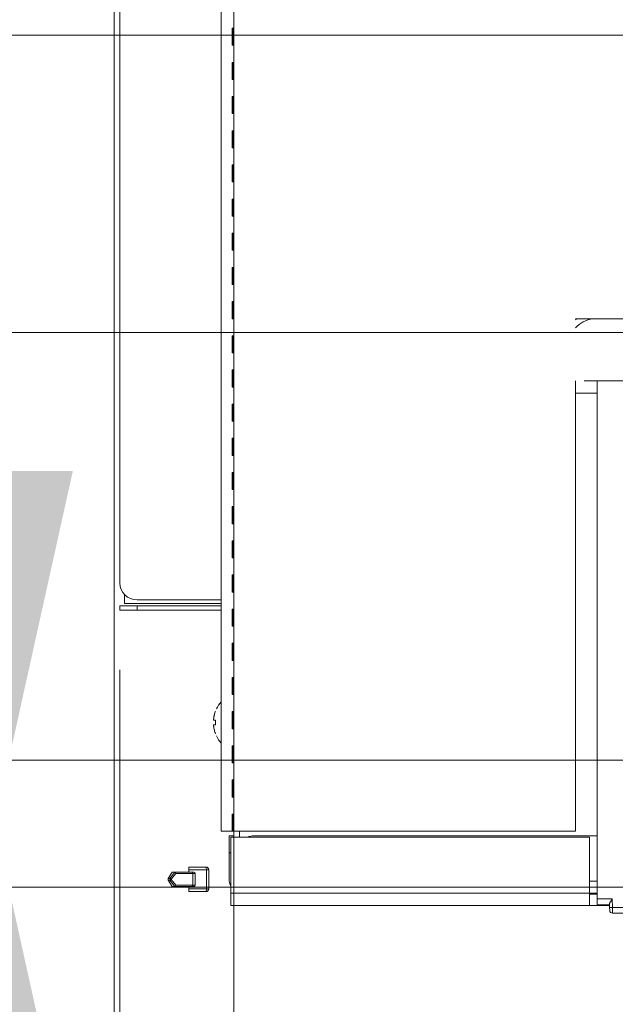
# Model space of a CAD drawing. Units: millimetres. Extents: x 0 to 297, y 0 to 265.
# Drawn here: x 173 to 178, y 123 to 131 of the extents above; entities that cross this region are included whole.
import ezdxf

# ---------------------------------------------------------------- set-up
doc = ezdxf.new("R2010")
doc.units = ezdxf.units.MM
doc.layers.add('1', color=7, linetype='Continuous', true_color=0xffffff)
doc.layers.add('102', color=7, linetype='Continuous', true_color=0xffffff)
doc.styles.add('Malgun Gothic', font='malgun.ttf')
doc.dimstyles.get("Standard").update_dxf_attribs({"dimtxt": 0.18, "dimasz": 0.18, "dimexe": 0.18, "dimexo": 0.0625, "dimgap": 0.09, "dimtad": 0, "dimtih": 1, "dimtoh": 1, "dimdec": 4, "dimzin": 0, "dimdsep": 46, "dimtxsty": 'Standard', "dimcen": 0.09, "dimadec": 0, "dimazin": 0, "dimtfac": 1, "dimtdec": 4, "dimtofl": 0, "dimtmove": 0, "dimatfit": 3, "dimfxl": 1, "dimtolj": 1, "dimtzin": 0, "dimarcsym": 0})

# ---------------------------------------------------------------- blocks, each defined once
blk = doc.blocks.new('_U4')
at = {"layer": '102', "color": 7, "lineweight": 13, "transparency": 16777216}
for p, q in [((183.0457, 131.0822), (157.8004, 131.0822)), ((158.5624, 123.6043), (158.5624, 131.0822)), ((184.615, 123.6043), (157.8004, 123.6043))]:
    blk.add_line(p, q, dxfattribs=at)
at = {"layer": '102', "color": 7, "lineweight": 70, "transparency": 16777216}
for points in [[(158.5624, 131.0822), (159.1255, 128.5422), (157.9993, 128.5422)], [(158.5624, 123.6043), (157.9993, 126.1443), (159.1255, 126.1443)]]:
    blk.add_solid(points, dxfattribs=at)
at = {"layer": '102', "color": 7, "linetype": 'Continuous', "lineweight": 13, "transparency": 16777216, "insert": (157.4344, 125.9625), "char_height": 2.54, "attachment_point": 7, "rotation": 90, "line_spacing_factor": 1.040712, "style": 'Malgun Gothic'}
blk.add_mtext('\\fMalgun Gothic|b0|i0;\\W1.0000;5\\A1;{\\H0.7x;\\S7/8;}', dxfattribs=at)
blk = doc.blocks.new('_U5')
at = {"layer": '102', "color": 7, "lineweight": 13, "transparency": 16777216}
for p, q in [((165.9382, 117.2543), (165.9382, 134.8227)), ((179.1285, 128.4727), (165.1762, 128.4727)), ((184.615, 123.6043), (165.1762, 123.6043))]:
    blk.add_line(p, q, dxfattribs=at)
at = {"layer": '102', "color": 7, "lineweight": 70, "transparency": 16777216}
for points in [[(165.9382, 128.4727), (165.3751, 131.0127), (166.5013, 131.0127)], [(165.9382, 123.6043), (166.5013, 121.0643), (165.3751, 121.0643)]]:
    blk.add_solid(points, dxfattribs=at)
at = {"layer": '102', "color": 7, "linetype": 'Continuous', "lineweight": 13, "transparency": 16777216, "insert": (164.8103, 124.009), "char_height": 2.54, "attachment_point": 7, "rotation": 90, "line_spacing_factor": 1.040712, "style": 'Malgun Gothic'}
blk.add_mtext('\\fMalgun Gothic|b0|i0;\\W1.0000;3\\A1;{\\H0.7x;\\S27/32;}', dxfattribs=at)
blk = doc.blocks.new('_U6')
at = {"layer": '102', "color": 7, "lineweight": 13, "transparency": 16777216}
for p, q in [((172.7323, 131.0667), (172.7323, 117.2543)), ((188.5575, 124.7167), (171.9703, 124.7167)), ((184.615, 123.6043), (171.9703, 123.6043))]:
    blk.add_line(p, q, dxfattribs=at)
at = {"layer": '102', "color": 7, "lineweight": 70, "transparency": 16777216}
for points in [[(172.7323, 124.7167), (172.1692, 127.2567), (173.2954, 127.2567)], [(172.7323, 123.6043), (173.2954, 121.0643), (172.1692, 121.0643)]]:
    blk.add_solid(points, dxfattribs=at)
at = {"layer": '102', "color": 7, "linetype": 'Continuous', "lineweight": 13, "transparency": 16777216, "insert": (171.6044, 123.7577), "char_height": 2.54, "attachment_point": 7, "rotation": 90, "line_spacing_factor": 1.040712, "style": 'Malgun Gothic'}
blk.add_mtext('\\fMalgun Gothic|b0|i0;\\W1.0000;\\A1;{\\H0.7x;\\S7/8;}', dxfattribs=at)
blk = doc.blocks.new('_U12')
at = {"layer": '102', "color": 7, "lineweight": 13, "transparency": 16777216}
for p, q in [((173.6595, 134.0523), (173.6595, 92.5005)), ((209.2295, 123.0823), (209.2295, 92.5005)), ((209.2295, 93.2625), (173.6595, 93.2625))]:
    blk.add_line(p, q, dxfattribs=at)
at = {"layer": '102', "color": 7, "lineweight": 70, "transparency": 16777216}
for points in [[(173.6595, 93.2625), (176.1995, 93.8256), (176.1995, 92.6994)], [(209.2295, 93.2625), (206.6895, 92.6994), (206.6895, 93.8256)]]:
    blk.add_solid(points, dxfattribs=at)
at = {"layer": '102', "color": 7, "linetype": 'Continuous', "lineweight": 13, "transparency": 16777216, "insert": (189.7847, 93.7927), "char_height": 2.54, "attachment_point": 7, "line_spacing_factor": 1.040712, "style": 'Malgun Gothic'}
blk.add_mtext('\\fMalgun Gothic|b0|i0;\\W1.0000;28', dxfattribs=at)
blk = doc.blocks.new('_U14')
at = {"layer": '102', "color": 7, "lineweight": 13, "transparency": 16777216}
for p, q in [((183.8077, 130.3202), (183.8077, 104.0028)), ((174.7095, 123.3323), (174.7095, 104.0028)), ((183.8077, 104.7648), (174.7095, 104.7648))]:
    blk.add_line(p, q, dxfattribs=at)
at = {"layer": '102', "color": 7, "lineweight": 70, "transparency": 16777216}
for points in [[(174.7095, 104.7648), (177.2495, 105.3279), (177.2495, 104.2017)], [(183.8077, 104.7648), (181.2677, 104.2017), (181.2677, 105.3279)]]:
    blk.add_solid(points, dxfattribs=at)
at = {"layer": '102', "color": 7, "linetype": 'Continuous', "lineweight": 13, "transparency": 16777216, "insert": (177.2494, 106.1417), "char_height": 2.54, "attachment_point": 7, "line_spacing_factor": 1.040712, "style": 'Malgun Gothic'}
blk.add_mtext('\\fMalgun Gothic|b0|i0;\\W1.0000;7\\A1;{\\H0.7x;\\S5/32;}', dxfattribs=at)
blk = doc.blocks.new('_U21')
at = {"layer": '102', "color": 7, "lineweight": 13, "transparency": 16777216}
for p, q in [((189.3195, 123.9547), (189.3195, 98.1885)), ((174.7095, 123.3323), (174.7095, 98.1885)), ((189.3195, 98.9505), (174.7095, 98.9505))]:
    blk.add_line(p, q, dxfattribs=at)
at = {"layer": '102', "color": 7, "lineweight": 70, "transparency": 16777216}
for points in [[(174.7095, 98.9505), (177.2495, 99.5136), (177.2495, 98.3874)], [(189.3195, 98.9505), (186.7795, 98.3874), (186.7795, 99.5136)]]:
    blk.add_solid(points, dxfattribs=at)
at = {"layer": '102', "color": 7, "linetype": 'Continuous', "lineweight": 13, "transparency": 16777216, "insert": (181.1825, 100.3273), "char_height": 2.54, "attachment_point": 7, "line_spacing_factor": 1.040712, "style": 'Malgun Gothic'}
blk.add_mtext('\\fMalgun Gothic|b0|i0;\\W1.0000;11\\A1;{\\H0.7x;\\S1/2;}', dxfattribs=at)
blk = doc.blocks.new('_U22')
at = {"layer": '102', "color": 7, "lineweight": 13, "transparency": 16777216}
for p, q in [((174.7095, 135.0123), (174.7095, 115.4432)), ((173.7095, 125.5123), (173.7095, 115.4432)), ((181.0595, 116.2052), (168.7611, 116.2052))]:
    blk.add_line(p, q, dxfattribs=at)
at = {"layer": '102', "color": 7, "lineweight": 70, "transparency": 16777216}
for points in [[(173.7095, 116.2052), (171.1695, 115.6421), (171.1695, 116.7684)], [(174.7095, 116.2052), (177.2495, 116.7684), (177.2495, 115.6421)]]:
    blk.add_solid(points, dxfattribs=at)
at = {"layer": '102', "color": 7, "linetype": 'Continuous', "lineweight": 13, "transparency": 16777216, "insert": (168.8957, 117.5821), "char_height": 2.54, "attachment_point": 7, "line_spacing_factor": 1.040712, "style": 'Malgun Gothic'}
blk.add_mtext('\\fMalgun Gothic|b0|i0;\\W1.0000;\\A1;{\\H0.7x;\\S25/32;}', dxfattribs=at)
blk = doc.blocks.new('_U23')
at = {"layer": '102', "color": 7, "lineweight": 13, "transparency": 16777216}
for p, q in [((179.8905, 127.7107), (179.8905, 109.6688)), ((174.7095, 123.3323), (174.7095, 109.6688)), ((174.7095, 110.4308), (182.1973, 110.4308))]:
    blk.add_line(p, q, dxfattribs=at)
at = {"layer": '102', "color": 7, "lineweight": 70, "transparency": 16777216}
for points in [[(174.7095, 110.4308), (177.2495, 110.9939), (177.2495, 109.8677)], [(179.8905, 110.4308), (177.3505, 109.8677), (177.3505, 110.9939)]]:
    blk.add_solid(points, dxfattribs=at)
at = {"layer": '102', "color": 7, "linetype": 'Continuous', "lineweight": 13, "transparency": 16777216, "insert": (178.0443, 111.8077), "char_height": 2.54, "attachment_point": 7, "line_spacing_factor": 1.040712, "style": 'Malgun Gothic'}
blk.add_mtext('\\fMalgun Gothic|b0|i0;\\W1.0000;4\\A1;{\\H0.7x;\\S3/32;}', dxfattribs=at)

msp = doc.modelspace()

# ---------------------------------------------------------------- linework, layer by layer
at = {"layer": '1', "color": 3, "linetype": 'Continuous', "lineweight": 18}
for p, q in [((173.70953, 134.614278), (173.70953, 126.274278)), ((174.59953, 124.094278), (174.59953, 133.844278)), ((174.69453, 130.994278), (174.69453, 131.144278)), ((174.69453, 131.144278), (174.70453, 131.144278)), ((174.69953, 130.994278), (174.69953, 131.144278)), ((174.70453, 130.994278), (174.70453, 131.144278)), ((174.70453, 130.994278), (174.69453, 130.994278)), ((174.69453, 130.694278), (174.69453, 130.844278)), ((174.69453, 130.844278), (174.70453, 130.844278)), ((174.69953, 130.694278), (174.69953, 130.844278)), ((174.70453, 130.694278), (174.70453, 130.844278)), ((174.70453, 130.694278), (174.69453, 130.694278)), ((174.69453, 130.394278), (174.69453, 130.544278)), ((174.69453, 130.544278), (174.70453, 130.544278)), ((174.69953, 130.394278), (174.69953, 130.544278)), ((174.70453, 130.394278), (174.70453, 130.544278)), ((174.70453, 130.394278), (174.69453, 130.394278)), ((174.69453, 130.094278), (174.69453, 130.244278)), ((174.69453, 130.244278), (174.70453, 130.244278)), ((174.69953, 130.094278), (174.69953, 130.244278)), ((174.70453, 130.094278), (174.70453, 130.244278)), ((174.70453, 130.094278), (174.69453, 130.094278)), ((174.69453, 129.794278), (174.69453, 129.944278)), ((174.69453, 129.944278), (174.70453, 129.944278)), ((174.69953, 129.794278), (174.69953, 129.944278)), ((174.70453, 129.794278), (174.70453, 129.944278)), ((174.70453, 129.794278), (174.69453, 129.794278)), ((174.69453, 129.494278), (174.69453, 129.644278)), ((174.69453, 129.644278), (174.70453, 129.644278)), ((174.69953, 129.494278), (174.69953, 129.644278)), ((174.70453, 129.494278), (174.70453, 129.644278)), ((174.70453, 129.494278), (174.69453, 129.494278)), ((174.69453, 129.194278), (174.69453, 129.344278)), ((174.69453, 129.344278), (174.70453, 129.344278)), ((174.69953, 129.194278), (174.69953, 129.344278)), ((174.70453, 129.194278), (174.70453, 129.344278)), ((174.70453, 129.194278), (174.69453, 129.194278)), ((174.69453, 128.894278), (174.69453, 129.044278)), ((174.69453, 129.044278), (174.70453, 129.044278)), ((174.69953, 128.894278), (174.69953, 129.044278)), ((174.70453, 128.894278), (174.70453, 129.044278)), ((174.70453, 128.894278), (174.69453, 128.894278)), ((174.69453, 128.594278), (174.69453, 128.744278)), ((174.69453, 128.744278), (174.70453, 128.744278)), ((174.69953, 128.594278), (174.69953, 128.744278)), ((174.70453, 128.594278), (174.70453, 128.744278)), ((174.70453, 128.594278), (174.69453, 128.594278)), ((177.70953, 128.594278), (178.70953, 128.594278)), ((174.69453, 128.294278), (174.69453, 128.444278)), ((174.69453, 128.444278), (174.70453, 128.444278)), ((174.69953, 128.294278), (174.69953, 128.444278)), ((174.70453, 128.294278), (174.70453, 128.444278)), ((174.70453, 128.294278), (174.69453, 128.294278)), ((174.69453, 127.994278), (174.69453, 128.144278)), ((174.69453, 128.144278), (174.70453, 128.144278)), ((174.69953, 127.994278), (174.69953, 128.144278)), ((174.70453, 127.994278), (174.70453, 128.144278)), ((177.70953, 128.049708), (177.70953, 124.094278)), ((177.786461, 128.049761), (178.140237, 128.049761)), ((177.900237, 123.499278), (177.900237, 128.049719)), ((174.70453, 127.994278), (174.69453, 127.994278)), ((177.709541, 127.939761), (177.900245, 127.939761)), ((174.69453, 127.694278), (174.69453, 127.844278)), ((174.69453, 127.844278), (174.70453, 127.844278)), ((174.69953, 127.694278), (174.69953, 127.844278)), ((174.70453, 127.694278), (174.70453, 127.844278)), ((174.70453, 127.694278), (174.69453, 127.694278)), ((174.69453, 127.394278), (174.69453, 127.544278)), ((174.69453, 127.544278), (174.70453, 127.544278)), ((174.69953, 127.394278), (174.69953, 127.544278)), ((174.70453, 127.394278), (174.70453, 127.544278)), ((174.70453, 127.394278), (174.69453, 127.394278)), ((174.69453, 127.094278), (174.69453, 127.244278)), ((174.69453, 127.244278), (174.70453, 127.244278)), ((174.69953, 127.094278), (174.69953, 127.244278)), ((174.70453, 127.094278), (174.70453, 127.244278)), ((174.70453, 127.094278), (174.69453, 127.094278)), ((174.69453, 126.794278), (174.69453, 126.944278)), ((174.69453, 126.944278), (174.70453, 126.944278)), ((174.69953, 126.794278), (174.69953, 126.944278)), ((174.70453, 126.794278), (174.70453, 126.944278)), ((174.70453, 126.794278), (174.69453, 126.794278)), ((174.69453, 126.494278), (174.69453, 126.644278)), ((174.69453, 126.644278), (174.70453, 126.644278)), ((174.69953, 126.494278), (174.69953, 126.644278)), ((174.70453, 126.494278), (174.70453, 126.644278)), ((174.70453, 126.494278), (174.69453, 126.494278)), ((174.69453, 126.194278), (174.69453, 126.344278)), ((174.69453, 126.344278), (174.70453, 126.344278)), ((174.69953, 126.194278), (174.69953, 126.344278)), ((174.70453, 126.194278), (174.70453, 126.344278)), ((173.74953, 126.172303), (173.74953, 126.094278)), ((174.70453, 126.194278), (174.69453, 126.194278)), ((173.70953, 126.074278), (173.85953, 126.074278)), ((173.70953, 126.034278), (173.70953, 126.074278)), ((173.74953, 126.094278), (174.599514, 126.094278)), ((174.599518, 126.124278), (173.85953, 126.124278)), ((174.599518, 126.074278), (173.85953, 126.074278)), ((174.69453, 125.894278), (174.69453, 126.044278)), ((174.69453, 126.044278), (174.70453, 126.044278)), ((174.69953, 125.894278), (174.69953, 126.044278)), ((174.70453, 125.894278), (174.70453, 126.044278)), ((173.85953, 126.034278), (173.70953, 126.034278)), ((173.85953, 126.034278), (174.599518, 126.034278)), ((174.69953, 126.034278), (174.70453, 126.032938)), ((174.70453, 125.894278), (174.69453, 125.894278)), ((174.69453, 125.594278), (174.69453, 125.744278)), ((174.69453, 125.744278), (174.70453, 125.744278)), ((174.69953, 125.594278), (174.69953, 125.744278)), ((174.70453, 125.594278), (174.70453, 125.744278)), ((174.70453, 125.594278), (174.69453, 125.594278)), ((174.69453, 125.294278), (174.69453, 125.444278)), ((174.69453, 125.444278), (174.70453, 125.444278)), ((174.69953, 125.294278), (174.69953, 125.444278)), ((174.70453, 125.294278), (174.70453, 125.444278)), ((174.70453, 125.294278), (174.69453, 125.294278)), ((174.69453, 124.994278), (174.69453, 125.144278)), ((174.69453, 125.144278), (174.70453, 125.144278)), ((174.69953, 124.994278), (174.69953, 125.144278)), ((174.70453, 124.994278), (174.70453, 125.144278)), ((174.70453, 124.994278), (174.69453, 124.994278)), ((174.69453, 124.694278), (174.69453, 124.844278)), ((174.69453, 124.844278), (174.70453, 124.844278)), ((174.69953, 124.694278), (174.69953, 124.844278)), ((174.70453, 124.694278), (174.70453, 124.844278)), ((174.70453, 124.694278), (174.69453, 124.694278)), ((174.69453, 124.394278), (174.69453, 124.544278)), ((174.69453, 124.544278), (174.70453, 124.544278)), ((174.69953, 124.394278), (174.69953, 124.544278)), ((174.70453, 124.394278), (174.70453, 124.544278)), ((174.70453, 124.394278), (174.69453, 124.394278)), ((174.69453, 124.094278), (174.69453, 124.244278)), ((174.69453, 124.244278), (174.70453, 124.244278)), ((174.69953, 124.094278), (174.69953, 124.244278)), ((174.70453, 124.094278), (174.70453, 124.244278)), ((174.69453, 124.094278), (174.59953, 124.094278)), ((174.66953, 124.054278), (174.66953, 123.904278)), ((174.66953, 124.054278), (174.70953, 124.054278)), ((174.69953, 124.094278), (174.69453, 124.094278)), ((174.70453, 124.094278), (174.69953, 124.094278)), ((174.70953, 124.094278), (174.70453, 124.094278)), ((174.70953, 124.040823), (174.70953, 124.094428)), ((177.70953, 124.094278), (174.70953, 124.094278)), ((177.900312, 124.054278), (174.88953, 124.054278)), ((177.83453, 124.04076), (174.68453, 124.04076)), ((174.68453, 124.04076), (174.68453, 123.55076)), ((177.83453, 123.55076), (177.83453, 124.04076)), ((174.66953, 123.654278), (174.66953, 123.904278)), ((174.132545, 123.679278), (174.168942, 123.734278)), ((174.148727, 123.679278), (174.190986, 123.7341)), ((174.199376, 123.724278), (174.16013, 123.673365)), ((174.168942, 123.734278), (174.18908, 123.734278)), ((174.18908, 123.734278), (174.340491, 123.734278)), ((174.31453, 123.754278), (174.31453, 123.779278)), ((174.31453, 123.779278), (174.46453, 123.779278)), ((174.31453, 123.754278), (174.31453, 123.734278)), ((174.340491, 123.734278), (174.35953, 123.734278)), ((174.36953, 123.724278), (174.36953, 123.619278)), ((174.48953, 123.754278), (174.48953, 123.589278)), ((174.148727, 123.679278), (174.132545, 123.679278)), ((174.132545, 123.679278), (174.132545, 123.664278)), ((174.168942, 123.609278), (174.132545, 123.664278)), ((174.132545, 123.664278), (174.148727, 123.664278)), ((174.190986, 123.609457), (174.148727, 123.664278)), ((174.16013, 123.670191), (174.199376, 123.619278)), ((174.18908, 123.609278), (174.168942, 123.609278)), ((174.340491, 123.609278), (174.18908, 123.609278)), ((174.31453, 123.609278), (174.31453, 123.589278)), ((174.31453, 123.564278), (174.31453, 123.589278)), ((174.46453, 123.564278), (174.31453, 123.564278)), ((174.35953, 123.609278), (174.340491, 123.609278)), ((174.68453, 123.441788), (174.68453, 123.55076)), ((177.83453, 123.55076), (177.83453, 123.441788)), ((177.900263, 123.54076), (177.83453, 123.54076)), ((177.90053, 123.604278), (177.83471, 123.604278)), ((178.00953, 123.449278), (177.90111, 123.449278)), ((178.009974, 123.423842), (178.009413, 123.455977)), ((174.68453, 123.440874), (174.68453, 123.441788)), ((174.83453, 123.441788), (174.68453, 123.441788)), ((174.83453, 123.440874), (174.68453, 123.440874)), ((174.68453, 123.44076), (174.68453, 123.440874)), ((177.83453, 123.44076), (174.68453, 123.44076)), ((174.83453, 123.440874), (174.83453, 123.441788)), ((175.13453, 123.441788), (174.98453, 123.441788)), ((174.98453, 123.441788), (174.98453, 123.440874)), ((175.13453, 123.440874), (174.98453, 123.440874)), ((175.13453, 123.440874), (175.13453, 123.441788)), ((175.43453, 123.441788), (175.28453, 123.441788)), ((175.28453, 123.441788), (175.28453, 123.440874)), ((175.43453, 123.440874), (175.28453, 123.440874)), ((175.43453, 123.440874), (175.43453, 123.441788)), ((175.73453, 123.441788), (175.58453, 123.441788)), ((175.58453, 123.441788), (175.58453, 123.440874)), ((175.73453, 123.440874), (175.58453, 123.440874)), ((175.73453, 123.440874), (175.73453, 123.441788)), ((176.03453, 123.441788), (175.88453, 123.441788)), ((175.88453, 123.441788), (175.88453, 123.440874)), ((176.03453, 123.440874), (175.88453, 123.440874)), ((176.03453, 123.440874), (176.03453, 123.441788)), ((176.33453, 123.441788), (176.18453, 123.441788)), ((176.18453, 123.441788), (176.18453, 123.440874)), ((176.33453, 123.440874), (176.18453, 123.440874)), ((176.33453, 123.440874), (176.33453, 123.441788)), ((176.63453, 123.441788), (176.48453, 123.441788)), ((176.48453, 123.441788), (176.48453, 123.440874)), ((176.63453, 123.440874), (176.48453, 123.440874)), ((176.63453, 123.440874), (176.63453, 123.441788)), ((176.93453, 123.441788), (176.78453, 123.441788)), ((176.78453, 123.441788), (176.78453, 123.440874)), ((176.93453, 123.440874), (176.78453, 123.440874)), ((176.93453, 123.440874), (176.93453, 123.441788)), ((177.23453, 123.441788), (177.08453, 123.441788)), ((177.08453, 123.441788), (177.08453, 123.440874)), ((177.23453, 123.440874), (177.08453, 123.440874)), ((177.23453, 123.440874), (177.23453, 123.441788)), ((177.53453, 123.441788), (177.38453, 123.441788)), ((177.38453, 123.441788), (177.38453, 123.440874)), ((177.53453, 123.440874), (177.38453, 123.440874)), ((177.53453, 123.440874), (177.53453, 123.441788)), ((177.83453, 123.441788), (177.68453, 123.441788)), ((177.68453, 123.441788), (177.68453, 123.440874)), ((177.83453, 123.440874), (177.68453, 123.440874)), ((177.83453, 123.440874), (177.83453, 123.441788)), ((177.83453, 123.440874), (177.83453, 123.44076)), ((178.009702, 123.44076), (177.83453, 123.44076)), ((178.01041, 123.398842), (178.009974, 123.423842)), ((178.583654, 123.374278), (178.035407, 123.374278))]:
    msp.add_line(p, q, dxfattribs=at)
at = {"layer": '1', "color": 3, "linetype": 'Continuous', "lineweight": 13}
for p, q in [((174.70953, 124.094278), (174.70953, 133.844278)), ((173.85953, 126.074278), (173.85953, 126.034278)), ((174.70453, 125.624278), (174.69953, 125.624278)), ((174.75953, 124.094428), (174.75953, 124.040823)), ((174.68453, 123.904278), (174.66953, 123.904278)), ((174.349698, 123.724278), (174.199376, 123.724278)), ((174.468871, 123.754278), (174.31453, 123.754278)), ((174.36953, 123.724278), (174.349698, 123.724278)), ((174.349698, 123.619278), (174.349698, 123.724278)), ((174.468871, 123.754278), (174.48953, 123.754278)), ((174.468871, 123.589278), (174.468871, 123.754278)), ((174.150923, 123.664533), (174.150923, 123.679023)), ((174.16013, 123.673365), (174.16013, 123.670191)), ((177.83471, 123.654278), (177.90053, 123.654278)), ((174.199376, 123.619278), (174.349698, 123.619278)), ((174.31453, 123.589278), (174.468871, 123.589278)), ((174.349698, 123.619278), (174.36953, 123.619278)), ((174.468871, 123.589278), (174.48953, 123.589278)), ((174.68453, 123.55076), (177.83453, 123.55076)), ((177.900237, 123.55076), (177.83453, 123.55076)), ((177.900237, 123.499278), (178.033661, 123.499278)), ((178.033661, 123.499278), (178.03497, 123.424278)), ((178.009974, 123.423842), (178.03497, 123.424278)), ((178.03497, 123.424278), (178.58409, 123.424278)), ((178.03497, 123.424278), (178.035407, 123.374278))]:
    msp.add_line(p, q, dxfattribs=at)
for radius, start, end in [(0.310373, 124.9128293, 127.9124409), (0.257278, 98.402357, 137.8364743)]:
    msp.add_arc((177.900237, 128.339761), radius, start, end, dxfattribs=at)
at = {"layer": '1', "color": 3, "linetype": 'Continuous', "lineweight": 18}
for centre, radius, start, end in [((173.85953, 126.274278), 0.15, 180, 270), ((174.88953, 123.904278), 0.15, 90, 114.5122804), ((174.35953, 123.724278), 0.01, 0, 90), ((174.46453, 123.754278), 0.025, 0, 90), ((174.71953, 123.654278), 0.05, 180, 225.5719171), ((174.35953, 123.619278), 0.01, 270, 0), ((174.46453, 123.589278), 0.025, 270, 0), ((178.035407, 123.399278), 0.025, 181, 270)]:
    msp.add_arc(centre, radius, start, end, dxfattribs=at)
at = {"layer": '1', "color": 53, "linetype": 'Continuous', "lineweight": 18}
for centre, start, end in [((174.799335, 125.049382), 137.7329024, 153.9571573), ((174.799335, 125.049175), 206.0849379, 222.2665392)]:
    msp.add_arc(centre, 0.27, start, end, dxfattribs=at)
at = {"layer": '1', "color": 3, "linetype": 'Continuous', "lineweight": 18}
for centre, major_axis, ratio, start_param, end_param in [((174.181372, 123.724278), (0.012765, 0.007875), 0.48284153, 0.47484315, 0.66408155), ((174.190169, 123.724278), (-0.004513, 0.009177), 0.8803266, 4.303832, 5.68538993), ((174.146683, 123.667865), (0.007433, 0.009642), 0.82137061, 0.35268427, 0.56444397), ((174.146683, 123.675691), (0.007433, -0.009642), 0.82137061, 5.71874133, 5.93050104), ((174.150923, 123.673365), (-0.009845, 0.003354), 0.52303444, 3.71893289, 4.88873111), ((174.150923, 123.670191), (0.009845, 0.003354), 0.52303444, 4.53604685, 5.70584507), ((174.181372, 123.619278), (-0.012765, 0.007875), 0.48284153, 2.47751112, 2.66674951), ((174.190169, 123.619278), (0.004513, 0.009177), 0.8803266, 3.73938803, 5.12094596), ((177.90111, 123.499278), (0, 0.05), 0.01745506, 1.57079633, 3.14159265)]:
    msp.add_ellipse(centre, major_axis=major_axis, ratio=ratio, start_param=start_param, end_param=end_param, dxfattribs=at)
at = {"layer": '1', "color": 3, "linetype": 'Continuous', "lineweight": 13}
for centre, major_axis, ratio, start_param, end_param in [((174.340491, 123.724278), (0, -0.01), 0.92067186, 1.57079633, 3.14159265), ((174.46453, 123.754278), (0, -0.025), 0.17364818, 1.57079633, 3.14159265), ((174.340491, 123.619278), (0, 0.01), 0.92067186, 3.14159265, 4.71238898), ((174.46453, 123.589278), (0, -0.025), 0.17364818, 0, 1.57079633)]:
    msp.add_ellipse(centre, major_axis=major_axis, ratio=ratio, start_param=start_param, end_param=end_param, dxfattribs=at)
at = {"layer": '1', "color": 53, "linetype": 'Continuous', "lineweight": 18}
for points, knots in [([(174.549293, 125.149278), (174.545156, 125.138924), (174.541661, 125.128316), (174.538112, 125.114734), (174.537443, 125.112001), (174.536189, 125.106502), (174.535603, 125.103733), (174.53398, 125.095419), (174.533075, 125.089858), (174.532346, 125.084278)], [0, 0, 0, 0, 0.5, 0.5, 0.625, 0.625, 0.75, 0.75, 1, 1, 1, 1]), ([(174.532346, 125.084278), (174.532217, 125.083293), (174.532103, 125.082323), (174.531952, 125.080889), (174.531906, 125.080414), (174.53182, 125.079472), (174.531781, 125.079004), (174.531676, 125.077642), (174.531624, 125.076779), (174.531571, 125.075553), (174.531557, 125.075154), (174.531539, 125.074387), (174.531535, 125.074023), (174.531534, 125.072982), (174.531552, 125.072359), (174.531605, 125.071534), (174.531627, 125.071279), (174.53168, 125.070816), (174.531741, 125.070398), (174.531818, 125.070068), (174.531903, 125.069783), (174.53195, 125.069662), (174.532102, 125.069374), (174.532217, 125.069278), (174.532346, 125.069278)], [0, 0, 0, 0, 0.125, 0.125, 0.1875, 0.1875, 0.25, 0.25, 0.375, 0.375, 0.4375, 0.4375, 0.5, 0.5, 0.625, 0.625, 0.6875, 0.6875, 0.75, 0.8125, 0.8125, 0.875, 0.875, 1, 1, 1, 1]), ([(174.532346, 125.029278), (174.532217, 125.029278), (174.532103, 125.029182), (174.531952, 125.028898), (174.531906, 125.02878), (174.53182, 125.028496), (174.531781, 125.028329), (174.531676, 125.027766), (174.531624, 125.027306), (174.531571, 125.026489), (174.531557, 125.026194), (174.531539, 125.025566), (174.531535, 125.025236), (174.531534, 125.024196), (174.531552, 125.023439), (174.531605, 125.022205), (174.531627, 125.021779), (174.53168, 125.020913), (174.531741, 125.020028), (174.531818, 125.019107), (174.531903, 125.018168), (174.53195, 125.017687), (174.532102, 125.016238), (174.532217, 125.015263), (174.532346, 125.014278)], [0, 0, 0, 0, 0.125, 0.125, 0.1875, 0.1875, 0.25, 0.25, 0.375, 0.375, 0.4375, 0.4375, 0.5, 0.5, 0.625, 0.625, 0.6875, 0.6875, 0.75, 0.8125, 0.8125, 0.875, 0.875, 1, 1, 1, 1]), ([(174.532346, 125.069278), (174.533068, 125.069278), (174.533964, 125.069278), (174.535571, 125.069278), (174.536151, 125.069278), (174.537401, 125.069278), (174.53807, 125.069278), (174.539493, 125.069278), (174.540248, 125.069278), (174.541839, 125.069278), (174.544349, 125.069278), (174.54722, 125.069278), (174.549293, 125.069278)], [0, 0, 0, 0, 0.25, 0.25, 0.375, 0.375, 0.5, 0.5, 0.625, 0.625, 0.75, 1, 1, 1, 1]), ([(174.547967, 125.029278), (174.546073, 125.029278), (174.544319, 125.029278), (174.541904, 125.029278), (174.541135, 125.029278), (174.53967, 125.029278), (174.538976, 125.029278), (174.535706, 125.029278), (174.533718, 125.029278), (174.532346, 125.029278)], [0, 0, 0, 0, 0.25, 0.25, 0.375, 0.375, 0.5, 0.5, 1, 1, 1, 1]), ([(174.532346, 125.014278), (174.533803, 125.003132), (174.535947, 124.992142), (174.54018, 124.975891), (174.541761, 124.970513), (174.54439, 124.962505), (174.54531, 124.959846), (174.547236, 124.954547), (174.548243, 124.951904), (174.549293, 124.949278)], [0, 0, 0, 0, 0.5, 0.5, 0.75, 0.75, 0.875, 0.875, 1, 1, 1, 1])]:
    msp.add_open_spline(points, degree=3, knots=knots, dxfattribs=at)
for points in [[(174.549293, 125.149278), (174.548256, 125.149369), (174.548271, 125.149368), (174.549293, 125.149278)], [(174.549293, 125.069278), (174.547806, 125.055876), (174.547379, 125.042544), (174.547967, 125.029278)]]:
    msp.add_open_spline(points, degree=3, dxfattribs=at)
at = {"layer": '1', "color": 3, "linetype": 'Continuous', "lineweight": 18}
msp.add_open_spline([(178.009413, 123.455977), (178.009392, 123.457216), (178.009638, 123.45858), (178.010296, 123.460801), (178.010564, 123.46157), (178.011187, 123.463167), (178.011544, 123.463998), (178.01271, 123.466525), (178.013616, 123.468269), (178.015118, 123.470968), (178.015642, 123.471882), (178.016735, 123.473738), (178.017305, 123.474684), (178.019056, 123.477532), (178.020276, 123.479447), (178.022795, 123.483316), (178.024094, 123.48527), (178.02609, 123.488233), (178.026763, 123.489226), (178.028124, 123.491225), (178.028812, 123.492231), (178.030191, 123.494242), (178.031229, 123.495751), (178.032271, 123.497263), (178.032967, 123.498271), (178.033317, 123.498779), (178.033661, 123.499278)], degree=3, knots=[0, 0, 0, 0, 0.125, 0.125, 0.1875, 0.1875, 0.25, 0.25, 0.375, 0.375, 0.4375, 0.4375, 0.5, 0.5, 0.625, 0.625, 0.75, 0.75, 0.8125, 0.8125, 0.875, 0.875, 0.9375, 0.96875, 0.96875, 1, 1, 1, 1], dxfattribs=at)

# ---------------------------------------------------------------- dimensions: what is measured, and where the dimension line sits
at = {"layer": '102', "color": 7, "linetype": 'Continuous', "lineweight": 13}
for base, p1, p2, picture, middle in [((174.70953, 116.205249), (173.70953, 126.274278), (174.70953, 135.774278), '_U22', (166.443025, 116.205249)), ((173.65953, 93.262476), (209.22953, 123.844278), (173.65953, 134.854278), '_U12', (191.46953, 93.262476)), ((174.70953, 104.764801), (183.807728, 131.082217), (174.70953, 124.094278), '_U14', (179.258629, 104.764801)), ((174.70953, 110.430804), (179.890539, 128.472726), (174.70953, 124.094278), '_U23', (188.116263, 110.430804)), ((174.70953, 98.950489), (189.31953, 124.716672), (174.70953, 124.094278), '_U21', (183.516129, 98.950489))]:
    dim = msp.add_linear_dim(base=base, p1=p1, p2=p2, dimstyle='Standard', override={"dimtxt": 2.54, "dimasz": 2.54, "dimexe": 0.762, "dimexo": 0.762, "dimgap": 1.27, "dimtad": 1, "dimtih": 1, "dimtoh": 0, "dimdec": 5, "dimlfac": 0.787402, "dimzin": 8, "dimdsep": 46, "dimlunit": 5, "dimtxsty": 'Malgun Gothic', "dimsah": 1, "dimse1": 0, "dimse2": 0, "dimsd1": 0, "dimsd2": 0, "dimclrd": 7, "dimclre": 7, "dimclrt": 7, "dimtol": 0, "dimtm": -0.1, "dimtfac": 0.5, "dimtdec": 5, "dimtofl": 1, "dimtmove": 0, "dimlwd": 13, "dimlwe": 13}, dxfattribs=at)
    dim.commit()
    dim.dimension.update_dxf_attribs({"geometry": picture, "text_midpoint": middle, "dimtype": 160})
for base, p1, p2, picture, middle in [((165.938206, 128.472726), (185.37703, 123.604278), (179.890539, 128.472726), '_U5', (165.938206, 126.038502)), ((158.562358, 131.082217), (185.37703, 123.604278), (183.807728, 131.082217), '_U4', (158.562358, 127.343247)), ((172.732312, 123.604278), (189.31953, 124.716672), (185.37703, 123.604278), '_U6', (172.732312, 124.16517))]:
    dim = msp.add_linear_dim(base=base, p1=p1, p2=p2, angle=90, dimstyle='Standard', override={"dimtxt": 2.54, "dimasz": 2.54, "dimexe": 0.762, "dimexo": 0.762, "dimgap": 1.27, "dimtad": 1, "dimtih": 0, "dimtoh": 0, "dimdec": 5, "dimlfac": 0.787402, "dimzin": 8, "dimdsep": 46, "dimlunit": 5, "dimtxsty": 'Malgun Gothic', "dimsah": 1, "dimse1": 0, "dimse2": 0, "dimsd1": 0, "dimsd2": 0, "dimclrd": 7, "dimclre": 7, "dimclrt": 7, "dimtol": 0, "dimtm": -0.1, "dimtfac": 0.5, "dimtdec": 5, "dimtofl": 1, "dimtmove": 0, "dimlwd": 13, "dimlwe": 13}, dxfattribs=at)
    dim.commit()
    dim.dimension.update_dxf_attribs({"geometry": picture, "text_midpoint": middle, "dimtype": 160})

doc.saveas('drawing.dxf')
